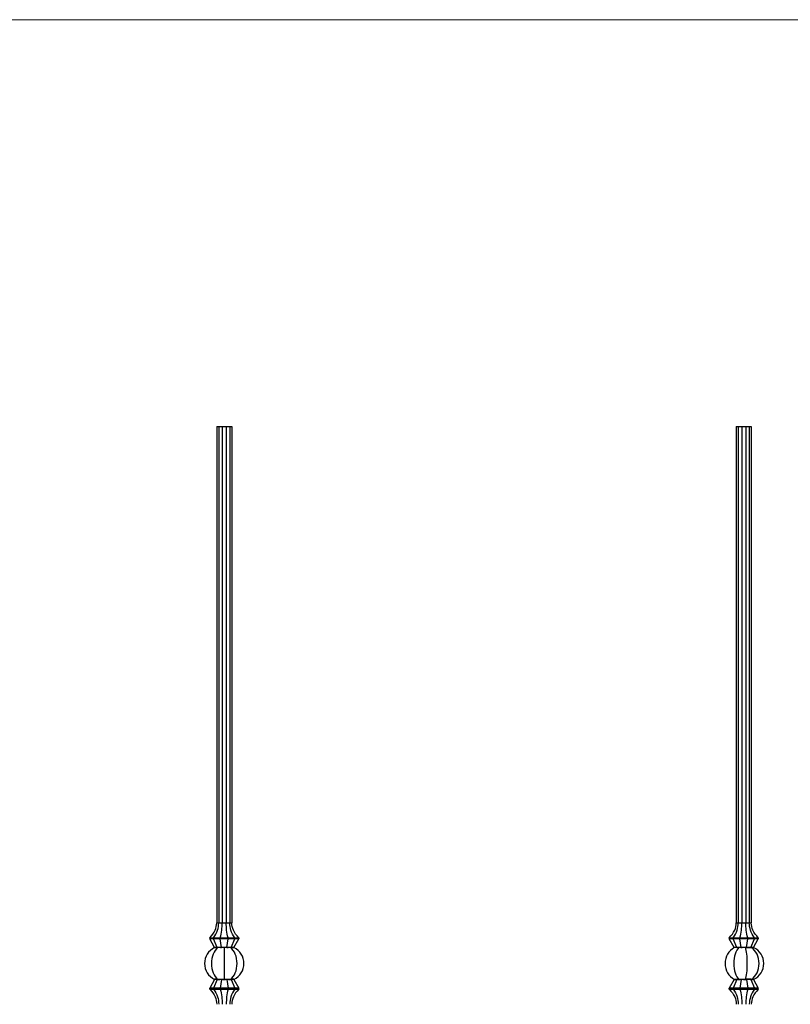
# Model space of a CAD drawing. Units: millimetres. Extents: x 50 to 2920, y 50 to 2050.
# Drawn here: x 1485 to 2202, y 1133 to 2050 of the extents above; entities that cross this region are included whole.
import ezdxf

# ---------------------------------------------------------------- set-up
doc = ezdxf.new("R2010")
doc.units = ezdxf.units.MM
doc.header["$LTSCALE"] = 10

msp = doc.modelspace()

# ---------------------------------------------------------------- linework, layer by layer
at = {"color": 7, "linetype": 'Continuous', "lineweight": 18}
msp.add_line((2920, 2050), (50, 2050), dxfattribs=at)
at = {"color": 7, "linetype": 'Continuous', "lineweight": 25}
for p, q in [((1668.42, 1671.39), (1668.42, 1209.39)), ((1668.42, 1671.39), (1670.3, 1671.39)), ((1670.3, 1671.39), (1670.3, 1209.39)), ((1670.3, 1671.39), (1673.55, 1671.39)), ((1673.55, 1671.39), (1673.55, 1209.39)), ((1673.55, 1671.39), (1677.3, 1671.39)), ((1677.3, 1671.39), (1677.3, 1209.39)), ((1677.3, 1671.39), (1680.55, 1671.39)), ((1680.55, 1671.39), (1680.55, 1209.39)), ((1680.55, 1671.39), (1682.42, 1671.39)), ((1682.42, 1671.39), (1682.42, 1209.39)), ((2152.2, 1671.39), (2152.2, 1209.39)), ((2152.2, 1671.39), (2154.08, 1671.39)), ((2154.08, 1671.39), (2154.08, 1209.39)), ((2154.08, 1671.39), (2157.33, 1671.39)), ((2157.33, 1671.39), (2157.33, 1209.39)), ((2157.33, 1671.39), (2161.08, 1671.39)), ((2161.08, 1671.39), (2161.08, 1209.39)), ((2161.08, 1671.39), (2164.33, 1671.39)), ((2164.33, 1671.39), (2164.33, 1209.39)), ((2164.33, 1671.39), (2166.2, 1671.39)), ((2166.2, 1671.39), (2166.2, 1209.39)), ((1668.42, 1209.39), (1670.3, 1209.39)), ((1670.3, 1209.39), (1673.55, 1209.39)), ((1673.55, 1209.39), (1677.3, 1209.39)), ((1677.3, 1209.39), (1680.55, 1209.39)), ((1680.55, 1209.39), (1682.42, 1209.39)), ((2152.2, 1209.39), (2154.08, 1209.39)), ((2154.08, 1209.39), (2157.33, 1209.39)), ((2157.33, 1209.39), (2161.08, 1209.39)), ((2161.08, 1209.39), (2164.33, 1209.39)), ((2164.33, 1209.39), (2166.2, 1209.39)), ((1661.92, 1195.39), (1661.92, 1194.39)), ((1661.92, 1195.39), (1665.54, 1195.39)), ((1665.54, 1194.39), (1661.92, 1194.39)), ((1666.42, 1186.39), (1661.92, 1194.39)), ((1665.54, 1195.39), (1665.54, 1194.39)), ((1665.54, 1195.39), (1671.8, 1195.39)), ((1671.8, 1194.39), (1665.54, 1194.39)), ((1668.83, 1186.39), (1665.54, 1194.39)), ((1671.8, 1195.39), (1671.8, 1194.39)), ((1671.8, 1195.39), (1679.04, 1195.39)), ((1679.04, 1194.39), (1671.8, 1194.39)), ((1673.01, 1186.39), (1671.8, 1194.39)), ((1677.83, 1186.39), (1679.04, 1194.39)), ((1679.04, 1195.39), (1679.04, 1194.39)), ((1679.04, 1195.39), (1685.3, 1195.39)), ((1685.3, 1194.39), (1679.04, 1194.39)), ((1682.01, 1186.39), (1685.3, 1194.39)), ((1684.42, 1186.39), (1688.92, 1194.39)), ((1685.3, 1195.39), (1685.3, 1194.39)), ((1685.3, 1195.39), (1688.92, 1195.39)), ((1688.92, 1194.39), (1685.3, 1194.39)), ((1688.92, 1195.39), (1688.92, 1194.39)), ((2145.7, 1195.39), (2145.7, 1194.39)), ((2145.7, 1195.39), (2149.32, 1195.39)), ((2150.2, 1186.39), (2145.7, 1194.39)), ((2149.32, 1194.39), (2145.7, 1194.39)), ((2149.32, 1195.39), (2149.32, 1194.39)), ((2149.32, 1195.39), (2155.59, 1195.39)), ((2155.59, 1194.39), (2149.32, 1194.39)), ((2152.62, 1186.39), (2149.32, 1194.39)), ((2155.59, 1195.39), (2155.59, 1194.39)), ((2155.59, 1195.39), (2162.82, 1195.39)), ((2156.79, 1186.39), (2155.59, 1194.39)), ((2162.82, 1194.39), (2155.59, 1194.39)), ((2161.62, 1186.39), (2162.82, 1194.39)), ((2162.82, 1195.39), (2162.82, 1194.39)), ((2162.82, 1195.39), (2169.09, 1195.39)), ((2169.09, 1194.39), (2162.82, 1194.39)), ((2165.79, 1186.39), (2169.09, 1194.39)), ((2168.2, 1186.39), (2172.7, 1194.39)), ((2169.09, 1195.39), (2169.09, 1194.39)), ((2169.09, 1195.39), (2172.7, 1195.39)), ((2172.7, 1194.39), (2169.09, 1194.39)), ((2172.7, 1195.39), (2172.7, 1194.39)), ((1668.83, 1186.39), (1666.42, 1186.39)), ((1666.42, 1186.39), (1666.42, 1186.12)), ((1668.83, 1186.12), (1666.42, 1186.12)), ((1673.01, 1186.39), (1668.83, 1186.39)), ((1668.83, 1186.39), (1668.83, 1186.12)), ((1675.3, 1186.39), (1673.01, 1186.39)), ((1673.01, 1186.39), (1673.01, 1185.95)), ((1675.42, 1186.39), (1675.3, 1186.39)), ((1675.55, 1186.39), (1675.3, 1186.39)), ((1675.42, 1186.39), (1675.42, 1156.39)), ((1675.55, 1186.39), (1675.42, 1186.39)), ((1677.83, 1186.39), (1675.55, 1186.39)), ((1682.01, 1186.39), (1677.83, 1186.39)), ((1677.83, 1186.39), (1677.83, 1185.95)), ((1684.42, 1186.39), (1682.01, 1186.39)), ((1682.01, 1186.39), (1682.01, 1186.12)), ((1684.42, 1186.12), (1682.01, 1186.12)), ((1684.42, 1186.39), (1684.42, 1186.12)), ((2152.62, 1186.39), (2150.2, 1186.39)), ((2150.2, 1186.39), (2150.2, 1186.12)), ((2154.6, 1186.39), (2152.62, 1186.39)), ((2152.62, 1186.39), (2152.62, 1185.95)), ((2154.68, 1186.39), (2154.6, 1186.39)), ((2154.81, 1186.39), (2154.68, 1186.39)), ((2156.79, 1186.39), (2154.81, 1186.39)), ((2161.62, 1186.39), (2156.79, 1186.39)), ((2156.79, 1186.39), (2156.79, 1185.95)), ((2165.79, 1186.39), (2161.62, 1186.39)), ((2161.62, 1186.39), (2161.62, 1186.12)), ((2165.79, 1186.12), (2161.62, 1186.12)), ((2168.2, 1186.39), (2165.79, 1186.39)), ((2165.79, 1186.39), (2165.79, 1186.12)), ((2168.25, 1186.39), (2168.2, 1186.39)), ((2168.2, 1186.39), (2168.2, 1185.95)), ((1666.42, 1156.39), (1661.92, 1148.39)), ((1668.83, 1156.39), (1665.54, 1148.39)), ((1668.83, 1156.67), (1666.42, 1156.67)), ((1666.42, 1156.39), (1666.42, 1156.67)), ((1668.83, 1156.39), (1666.42, 1156.39)), ((1668.83, 1156.39), (1668.83, 1156.67)), ((1673.01, 1156.39), (1668.83, 1156.39)), ((1673.01, 1156.39), (1671.8, 1148.39)), ((1673.01, 1156.39), (1673.01, 1156.84)), ((1675.3, 1156.39), (1673.01, 1156.39)), ((1675.42, 1156.39), (1675.3, 1156.39)), ((1675.55, 1156.39), (1675.3, 1156.39)), ((1675.55, 1156.39), (1675.42, 1156.39)), ((1677.83, 1156.39), (1675.55, 1156.39)), ((1677.83, 1156.39), (1677.83, 1156.84)), ((1677.83, 1156.39), (1679.04, 1148.39)), ((1682.01, 1156.39), (1677.83, 1156.39)), ((1684.42, 1156.67), (1682.01, 1156.67)), ((1682.01, 1156.39), (1682.01, 1156.67)), ((1682.01, 1156.39), (1685.3, 1148.39)), ((1684.42, 1156.39), (1682.01, 1156.39)), ((1684.42, 1156.39), (1684.42, 1156.67)), ((1684.42, 1156.39), (1688.92, 1148.39)), ((2150.2, 1156.39), (2145.7, 1148.39)), ((2152.62, 1156.39), (2149.32, 1148.39)), ((2150.2, 1156.39), (2150.2, 1156.67)), ((2152.62, 1156.39), (2150.2, 1156.39)), ((2152.62, 1156.39), (2152.62, 1156.84)), ((2154.6, 1156.39), (2152.62, 1156.39)), ((2154.68, 1156.39), (2154.6, 1156.39)), ((2154.81, 1156.39), (2154.68, 1156.39)), ((2156.79, 1156.39), (2154.81, 1156.39)), ((2156.79, 1156.39), (2155.59, 1148.39)), ((2156.79, 1156.39), (2156.79, 1156.84)), ((2161.62, 1156.39), (2156.79, 1156.39)), ((2165.79, 1156.67), (2161.62, 1156.67)), ((2161.62, 1156.39), (2161.62, 1156.67)), ((2161.62, 1156.39), (2162.82, 1148.39)), ((2165.79, 1156.39), (2161.62, 1156.39)), ((2165.79, 1156.39), (2165.79, 1156.67)), ((2165.79, 1156.39), (2169.09, 1148.39)), ((2168.2, 1156.39), (2165.79, 1156.39)), ((2168.2, 1156.39), (2168.2, 1156.84)), ((2168.25, 1156.39), (2168.2, 1156.39)), ((2168.2, 1156.39), (2172.7, 1148.39)), ((1665.54, 1148.39), (1661.92, 1148.39)), ((1661.92, 1147.39), (1661.92, 1148.39)), ((1661.92, 1147.39), (1665.54, 1147.39)), ((1665.54, 1147.39), (1665.54, 1148.39)), ((1671.8, 1148.39), (1665.54, 1148.39)), ((1665.54, 1147.39), (1671.8, 1147.39)), ((1679.04, 1148.39), (1671.8, 1148.39)), ((1671.8, 1147.39), (1671.8, 1148.39)), ((1671.8, 1147.39), (1679.04, 1147.39)), ((1685.3, 1148.39), (1679.04, 1148.39)), ((1679.04, 1147.39), (1679.04, 1148.39)), ((1679.04, 1147.39), (1685.3, 1147.39)), ((1685.3, 1147.39), (1685.3, 1148.39)), ((1688.92, 1148.39), (1685.3, 1148.39)), ((1685.3, 1147.39), (1688.92, 1147.39)), ((1688.92, 1147.39), (1688.92, 1148.39)), ((2145.7, 1147.39), (2145.7, 1148.39)), ((2149.32, 1148.39), (2145.7, 1148.39)), ((2145.7, 1147.39), (2149.32, 1147.39)), ((2155.59, 1148.39), (2149.32, 1148.39)), ((2149.32, 1147.39), (2149.32, 1148.39)), ((2149.32, 1147.39), (2155.59, 1147.39)), ((2155.59, 1147.39), (2155.59, 1148.39)), ((2162.82, 1148.39), (2155.59, 1148.39)), ((2155.59, 1147.39), (2162.82, 1147.39)), ((2162.82, 1147.39), (2162.82, 1148.39)), ((2169.09, 1148.39), (2162.82, 1148.39)), ((2162.82, 1147.39), (2169.09, 1147.39)), ((2169.09, 1147.39), (2169.09, 1148.39)), ((2172.7, 1148.39), (2169.09, 1148.39)), ((2169.09, 1147.39), (2172.7, 1147.39)), ((2172.7, 1147.39), (2172.7, 1148.39))]:
    msp.add_line(p, q, dxfattribs=at)
for centre, start, end in [((2158.7, 1171.39), 118.408, 241.592), ((2174.29, 1171.39), 118.408, 120), ((2174.29, 1171.39), 240, 241.592)]:
    msp.add_arc(centre, 17, start, end, dxfattribs=at)
for centre, major_axis, ratio, start_param, end_param in [((1674.9, 1171.39), (17.82, 0), 0.954189, 2.06661, 4.216576), ((1675.08, 1171.39), (0, 17), 0.68404, 0.495813, 2.645779), ((1683.56, 1171.39), (29.44, 0), 0.57735, 2.06661, 2.094395), ((1629.21, 1171.39), (84.78, 0), 0.200512, 1.027933, 1.074983), ((1698.69, 1171.39), (-49.7, 0), 0.34202, 5.202346, 5.255253), ((1652.16, 1171.39), (-49.7, 0), 0.34202, 4.169525, 4.222432), ((1721.63, 1171.39), (84.78, 0), 0.200512, 2.06661, 2.11366), ((1675.76, 1171.39), (0, 17), 0.68404, 3.637406, 5.787372), ((1667.29, 1171.39), (29.44, 0), 0.57735, 1.047198, 1.074983), ((1675.95, 1171.39), (17.82, 0), 0.954189, 5.208202, 7.358168), ((2158.94, 1171.39), (0, 17), 0.532089, 0.489957, 2.651635), ((2127.33, 1171.39), (48.95, 0), 0.347296, 1.027933, 1.074983), ((2174.85, 1171.39), (43.05, 0), 0.394931, 2.060754, 2.11366), ((2134.56, 1171.39), (43.05, 0), 0.394931, 1.027933, 1.080839), ((2207.37, 1171.39), (-97.9, 0), 0.173648, 5.208202, 5.255253), ((2159.3, 1171.39), (0, 17), 0.184793, 3.637406, 5.787372), ((2144.62, 1171.39), (-34, 0), 0.5, 4.18879, 4.216576), ((2159.61, 1171.39), (0, 17), 0.815207, 3.637406, 5.787372), ((2142.92, 1171.39), (48.95, 0), 0.347296, 1.027933, 1.074983), ((2159.74, 1171.39), (18.09, 0), 0.939693, 5.202346, 7.364024), ((1683.56, 1171.39), (29.44, 0), 0.57735, 4.18879, 4.216576), ((1629.21, 1171.39), (84.78, 0), 0.200512, 5.208202, 5.255253), ((1698.69, 1171.39), (-49.7, 0), 0.34202, 1.027933, 1.080839), ((1652.16, 1171.39), (-49.7, 0), 0.34202, 2.060754, 2.11366), ((1721.63, 1171.39), (84.78, 0), 0.200512, 4.169525, 4.216576), ((1667.29, 1171.39), (29.44, 0), 0.57735, 5.208202, 5.235988), ((2127.33, 1171.39), (48.95, 0), 0.347296, 5.208202, 5.255253), ((2174.85, 1171.39), (43.05, 0), 0.394931, 4.169525, 4.222432), ((2134.56, 1171.39), (43.05, 0), 0.394931, 5.202346, 5.255253), ((2207.37, 1171.39), (-97.9, 0), 0.173648, 1.027933, 1.074983), ((2144.62, 1171.39), (-34, 0), 0.5, 2.06661, 2.094395), ((2142.92, 1171.39), (48.95, 0), 0.347296, 5.208202, 5.255253)]:
    msp.add_ellipse(centre, major_axis=major_axis, ratio=ratio, start_param=start_param, end_param=end_param, dxfattribs=at)
for points in [[(1661.92, 1195.39), (1664.06, 1197.49), (1667.22, 1201.75), (1668.4, 1206.82), (1668.42, 1209.39)], [(1665.54, 1195.39), (1667.11, 1197.49), (1669.41, 1201.75), (1670.28, 1206.82), (1670.3, 1209.39)], [(1671.8, 1195.39), (1672.38, 1197.49), (1673.22, 1201.75), (1673.54, 1206.82), (1673.55, 1209.39)], [(1679.04, 1195.39), (1678.47, 1197.49), (1677.62, 1201.75), (1677.3, 1206.82), (1677.3, 1209.39)], [(1685.3, 1195.39), (1683.74, 1197.49), (1681.43, 1201.75), (1680.57, 1206.82), (1680.55, 1209.39)], [(1688.92, 1195.39), (1686.78, 1197.49), (1683.63, 1201.75), (1682.45, 1206.82), (1682.42, 1209.39)], [(2145.7, 1195.39), (2147.85, 1197.49), (2151, 1201.75), (2152.18, 1206.82), (2152.2, 1209.39)], [(2149.32, 1195.39), (2150.89, 1197.49), (2153.2, 1201.75), (2154.06, 1206.82), (2154.08, 1209.39)], [(2155.59, 1195.39), (2156.16, 1197.49), (2157.01, 1201.75), (2157.32, 1206.82), (2157.33, 1209.39)], [(2162.82, 1195.39), (2162.25, 1197.49), (2161.4, 1201.75), (2161.09, 1206.82), (2161.08, 1209.39)], [(2169.09, 1195.39), (2167.52, 1197.49), (2165.21, 1201.75), (2164.35, 1206.82), (2164.33, 1209.39)], [(2172.7, 1195.39), (2170.56, 1197.49), (2167.41, 1201.75), (2166.23, 1206.82), (2166.2, 1209.39)], [(1661.92, 1147.39), (1664.06, 1145.3), (1667.22, 1141.04), (1668.4, 1135.96), (1668.42, 1133.39)], [(1665.54, 1147.39), (1667.11, 1145.3), (1669.41, 1141.04), (1670.28, 1135.96), (1670.3, 1133.39)], [(1671.8, 1147.39), (1672.38, 1145.3), (1673.22, 1141.04), (1673.54, 1135.96), (1673.55, 1133.39)], [(1679.04, 1147.39), (1678.47, 1145.3), (1677.62, 1141.04), (1677.3, 1135.96), (1677.3, 1133.39)], [(1685.3, 1147.39), (1683.74, 1145.3), (1681.43, 1141.04), (1680.57, 1135.96), (1680.55, 1133.39)], [(1688.92, 1147.39), (1686.78, 1145.3), (1683.63, 1141.04), (1682.45, 1135.96), (1682.42, 1133.39)], [(2145.7, 1147.39), (2147.85, 1145.3), (2151, 1141.04), (2152.18, 1135.96), (2152.2, 1133.39)], [(2149.32, 1147.39), (2150.89, 1145.3), (2153.2, 1141.04), (2154.06, 1135.96), (2154.08, 1133.39)], [(2155.59, 1147.39), (2156.16, 1145.3), (2157.01, 1141.04), (2157.32, 1135.96), (2157.33, 1133.39)], [(2162.82, 1147.39), (2162.25, 1145.3), (2161.4, 1141.04), (2161.09, 1135.96), (2161.08, 1133.39)], [(2169.09, 1147.39), (2167.52, 1145.3), (2165.21, 1141.04), (2164.35, 1135.96), (2164.33, 1133.39)], [(2172.7, 1147.39), (2170.56, 1145.3), (2167.41, 1141.04), (2166.23, 1135.96), (2166.2, 1133.39)]]:
    msp.add_open_spline(points, degree=3, knots=[0, 0, 0, 0, 0.547084, 1, 1, 1, 1], dxfattribs=at)

doc.saveas('drawing.dxf')
